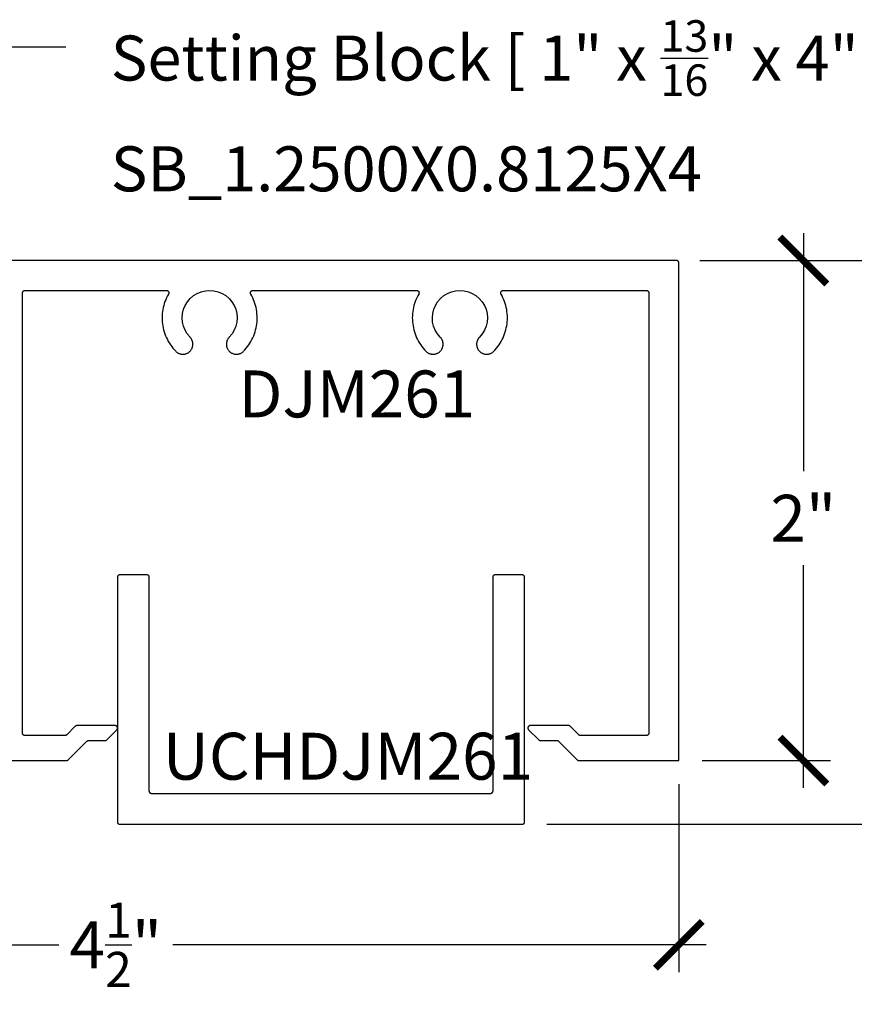
# Model space of a CAD drawing. Units: inches. Extents: x 0 to 152, y 0 to 43.
# Drawn here: x 18 to 21, y 24 to 28 of the extents above; entities that cross this region are included whole.
import ezdxf
from ezdxf import colors
from ezdxf.entities.mleader import LeaderData, LeaderLine
from ezdxf.math import Vec2, Vec3

# ---------------------------------------------------------------- set-up
doc = ezdxf.new("R2010")
doc.units = ezdxf.units.IN
doc.header["$LTSCALE"] = 0.5
doc.header["$MEASUREMENT"] = 0
for name, color, linetype in [('Arcadia-Dim', 4, 'Continuous'), ('Arcadia-Profile', 5, 'Continuous'), ('Arcadia-Text', 3, 'Continuous'), ('Arcadia-Title', 1, 'Continuous')]:
    doc.layers.add(name, color=color, linetype=linetype)
doc.styles.get("Standard").update_dxf_attribs({"font": 'ARIALN.TTF'})
doc.dimstyles.new('Arcadia-2', dxfattribs={"dimscale": 2, "dimtxt": 0.0938, "dimasz": 0.0938, "dimexe": 0.0546, "dimexo": 0.0469, "dimgap": 0.0469, "dimtad": 0, "dimtih": 1, "dimdec": 4, "dimrnd": 0.0625, "dimzin": 3, "dimdsep": 46, "dimlunit": 4, "dimtxsty": 'Standard', "dimblk": 'ARCHTICK', "dimcen": 0.0469, "dimdle": 0.0546, "dimclrd": 256, "dimclre": 256, "dimclrt": 256, "dimadec": 0, "dimazin": 0, "dimtfac": 0.75, "dimtix": 1, "dimtmove": 2, "dimatfit": 3, "dimfxl": 1, "dimtolj": 1, "dimtzin": 3, "dimlwd": -3, "dimlwe": -3, "dimarcsym": 0})

# ---------------------------------------------------------------- blocks, each defined once
blk = doc.blocks.new('_ArchTick')
at = {"color": 0, "linetype": 'ByBlock', "lineweight": -3, "const_width": 0.15}
blk.add_lwpolyline([(-0.5, -0.5), (0.5, 0.5)], dxfattribs=at)
blk = doc.blocks.new('*D77')
at = {"layer": 'Arcadia-Dim', "lineweight": -3, "transparency": 16777216}
for p, q in [((21.0337, 27.2813), (21.0337, 26.329)), ((20.6214, 27.1721), (21.1429, 27.1721)), ((21.0337, 25.063), (21.0337, 25.953)), ((20.6294, 25.1722), (21.1429, 25.1722))]:
    blk.add_line(p, q, dxfattribs=at)
at = {"layer": 'Defpoints', "color": 0, "lineweight": -3, "transparency": 16777216}
for p in [(20.5276, 27.1721), (20.5356, 25.1722), (21.0337, 25.1722)]:
    blk.add_point(p, dxfattribs=at)
at = {"layer": 'Arcadia-Dim', "lineweight": -3, "transparency": 16777216, "xscale": 0.1876, "yscale": 0.1876, "zscale": 0.1876}
for p, rotation in [((21.0337, 27.1721), 90), ((21.0337, 25.1722), 270)]:
    blk.add_blockref('_ArchTick', p, dxfattribs=dict(at, rotation=rotation))
at = {"layer": 'Arcadia-Dim', "lineweight": -3, "transparency": 16777216, "insert": (21.0337, 26.141), "char_height": 0.1876, "attachment_point": 5}
blk.add_mtext('\\A1;2"', dxfattribs=at)
blk = doc.blocks.new('*D78')
at = {"layer": 'Arcadia-Dim', "lineweight": -3, "transparency": 16777216}
for p, q in [((21.5299, 27.2814), (21.5299, 26.3307)), ((20.6199, 27.1722), (21.6391, 27.1722)), ((21.5299, 24.8088), (21.5299, 25.8142)), ((20.008, 24.918), (21.6391, 24.918))]:
    blk.add_line(p, q, dxfattribs=at)
at = {"layer": 'Defpoints', "color": 0, "lineweight": -3, "transparency": 16777216}
for p in [(20.5261, 27.1722), (19.9142, 24.918), (21.5299, 24.918)]:
    blk.add_point(p, dxfattribs=at)
at = {"layer": 'Arcadia-Dim', "lineweight": -3, "transparency": 16777216, "xscale": 0.1876, "yscale": 0.1876, "zscale": 0.1876}
for p, rotation in [((21.5299, 27.1722), 90), ((21.5299, 24.918), 270)]:
    blk.add_blockref('_ArchTick', p, dxfattribs=dict(at, rotation=rotation))
at = {"layer": 'Arcadia-Dim', "lineweight": -3, "transparency": 16777216, "insert": (21.5299, 26.0724), "char_height": 0.1876, "attachment_point": 5}
blk.add_mtext('\\A1;2{\\H0.750000x;\\S1/4;}"', dxfattribs=at)
blk = doc.blocks.new('*D79')
at = {"layer": 'Arcadia-Dim', "lineweight": -3, "transparency": 16777216}
for p, q in [((16.0361, 25.0784), (16.0361, 24.3264)), ((20.5361, 25.0784), (20.5361, 24.3264)), ((15.9269, 24.4356), (18.0584, 24.4356)), ((20.6453, 24.4356), (18.5138, 24.4356))]:
    blk.add_line(p, q, dxfattribs=at)
at = {"layer": 'Defpoints', "color": 0, "lineweight": -3, "transparency": 16777216}
for p in [(16.0361, 25.1722), (20.5361, 25.1722), (16.0361, 24.4356)]:
    blk.add_point(p, dxfattribs=at)
at = {"layer": 'Arcadia-Dim', "lineweight": -3, "transparency": 16777216, "xscale": 0.1876, "yscale": 0.1876, "zscale": 0.1876, "rotation": 180}
blk.add_blockref('_ArchTick', (16.0361, 24.4356), dxfattribs=at)
at = {"layer": 'Arcadia-Dim', "lineweight": -3, "transparency": 16777216, "xscale": 0.1876, "yscale": 0.1876, "zscale": 0.1876}
blk.add_blockref('_ArchTick', (20.5361, 24.4356), dxfattribs=at)
at = {"layer": 'Arcadia-Dim', "lineweight": -3, "transparency": 16777216, "insert": (18.2861, 24.4356), "char_height": 0.1876, "attachment_point": 5}
blk.add_mtext('\\A1;4{\\H0.750000x;\\S1/2;}"', dxfattribs=at)

msp = doc.modelspace()

# ---------------------------------------------------------------- linework, layer by layer
at = {"layer": 'Arcadia-Profile'}
msp.add_lwpolyline([(17.80306, 25.17219), (18.08892, 25.17219), (18.08918, 25.1722), (18.08944, 25.17221), (18.0897, 25.17223), (18.08996, 25.17225), (18.09022, 25.17228), (18.09048, 25.17232), (18.09074, 25.17236), (18.091, 25.17241), (18.09125, 25.17247), (18.09151, 25.17254), (18.09176, 25.17261), (18.09201, 25.17268), (18.09226, 25.17277), (18.0925, 25.17286), (18.09274, 25.17296), (18.09298, 25.17306), (18.09322, 25.17317), (18.09346, 25.17328), (18.09369, 25.17341), (18.09392, 25.17353), (18.09414, 25.17367), (18.09436, 25.17381), (18.09458, 25.17395), (18.0948, 25.1741), (18.095, 25.17426), (18.09521, 25.17442), (18.09541, 25.17459), (18.09561, 25.17476), (18.0958, 25.17494), (18.09599, 25.17512), (18.17013, 25.24927), (18.17032, 25.24945), (18.17051, 25.24963), (18.17071, 25.2498), (18.17091, 25.24997), (18.17111, 25.25013), (18.17132, 25.25028), (18.17154, 25.25044), (18.17176, 25.25058), (18.17198, 25.25072), (18.1722, 25.25085), (18.17243, 25.25098), (18.17266, 25.2511), (18.1729, 25.25122), (18.17313, 25.25133), (18.17337, 25.25143), (18.17362, 25.25153), (18.17386, 25.25162), (18.17411, 25.25171), (18.17436, 25.25178), (18.17461, 25.25185), (18.17487, 25.25192), (18.17512, 25.25198), (18.17538, 25.25203), (18.17564, 25.25207), (18.1759, 25.25211), (18.17616, 25.25214), (18.17642, 25.25216), (18.17668, 25.25218), (18.17694, 25.25219), (18.1772, 25.25219), (18.24306, 25.25219), (18.24332, 25.2522), (18.24358, 25.25221), (18.24384, 25.25223), (18.2441, 25.25225), (18.24436, 25.25228), (18.24462, 25.25232), (18.24488, 25.25236), (18.24514, 25.25241), (18.24539, 25.25247), (18.24565, 25.25254), (18.2459, 25.25261), (18.24615, 25.25268), (18.2464, 25.25277), (18.24664, 25.25286), (18.24689, 25.25296), (18.24713, 25.25306), (18.24736, 25.25317), (18.2476, 25.25328), (18.24783, 25.25341), (18.24806, 25.25353), (18.24828, 25.25367), (18.24851, 25.25381), (18.24872, 25.25395), (18.24894, 25.2541), (18.24915, 25.25426), (18.24935, 25.25442), (18.24955, 25.25459), (18.24975, 25.25476), (18.24994, 25.25494), (18.25013, 25.25512), (18.29013, 25.29512), (18.29066, 25.2957), (18.29115, 25.29632), (18.29159, 25.29697), (18.29197, 25.29765), (18.2923, 25.29837), (18.29257, 25.2991), (18.29278, 25.29986), (18.29294, 25.30063), (18.29303, 25.30141), (18.29306, 25.30219), (18.29303, 25.30298), (18.29294, 25.30376), (18.29278, 25.30453), (18.29257, 25.30528), (18.2923, 25.30602), (18.29197, 25.30673), (18.29159, 25.30742), (18.29115, 25.30807), (18.29066, 25.30869), (18.29013, 25.30927), (18.28955, 25.3098), (18.28894, 25.31028), (18.28828, 25.31072), (18.2876, 25.3111), (18.28689, 25.31143), (18.28615, 25.31171), (18.28539, 25.31192), (18.28462, 25.31207), (18.28384, 25.31216), (18.28306, 25.31219), (18.13114, 25.31219), (18.13087, 25.31219), (18.13061, 25.31218), (18.13035, 25.31216), (18.13009, 25.31214), (18.12983, 25.31211), (18.12957, 25.31207), (18.12931, 25.31203), (18.12906, 25.31198), (18.1288, 25.31192), (18.12855, 25.31185), (18.1283, 25.31178), (18.12805, 25.31171), (18.1278, 25.31162), (18.12755, 25.31153), (18.12731, 25.31143), (18.12707, 25.31133), (18.12683, 25.31122), (18.1266, 25.3111), (18.12636, 25.31098), (18.12614, 25.31085), (18.12591, 25.31072), (18.12569, 25.31058), (18.12547, 25.31044), (18.12526, 25.31028), (18.12505, 25.31013), (18.12484, 25.30997), (18.12464, 25.3098), (18.12444, 25.30963), (18.12425, 25.30945), (18.12406, 25.30927), (18.08992, 25.27512), (18.08973, 25.27494), (18.08954, 25.27476), (18.08935, 25.27459), (18.08914, 25.27442), (18.08894, 25.27426), (18.08873, 25.2741), (18.08852, 25.27395), (18.0883, 25.27381), (18.08808, 25.27367), (18.08785, 25.27353), (18.08762, 25.27341), (18.08739, 25.27328), (18.08716, 25.27317), (18.08692, 25.27306), (18.08668, 25.27296), (18.08644, 25.27286), (18.08619, 25.27277), (18.08594, 25.27268), (18.08569, 25.27261), (18.08544, 25.27254), (18.08519, 25.27247), (18.08493, 25.27241), (18.08467, 25.27236), (18.08442, 25.27232), (18.08416, 25.27228), (18.0839, 25.27225), (18.08364, 25.27223), (18.08337, 25.27221), (18.08311, 25.2722), (18.08285, 25.27219), (17.92306, 25.27219), (17.92254, 25.27221), (17.92201, 25.27225), (17.9215, 25.27232), (17.92098, 25.27241), (17.92047, 25.27254), (17.91997, 25.27268), (17.91948, 25.27286), (17.91899, 25.27306), (17.91852, 25.27328), (17.91806, 25.27353), (17.91761, 25.27381), (17.91718, 25.2741), (17.91677, 25.27442), (17.91637, 25.27476), (17.91599, 25.27512), (17.91563, 25.2755), (17.91529, 25.2759), (17.91497, 25.27632), (17.91467, 25.27675), (17.9144, 25.27719), (17.91415, 25.27765), (17.91392, 25.27813), (17.91372, 25.27861), (17.91355, 25.2791), (17.9134, 25.27961), (17.91328, 25.28012), (17.91318, 25.28063), (17.91311, 25.28115), (17.91307, 25.28167), (17.91306, 25.28219), (17.91306, 27.04219), (17.91307, 27.04272), (17.91311, 27.04324), (17.91318, 27.04376), (17.91328, 27.04427), (17.9134, 27.04478), (17.91355, 27.04528), (17.91372, 27.04578), (17.91392, 27.04626), (17.91415, 27.04673), (17.9144, 27.04719), (17.91467, 27.04764), (17.91497, 27.04807), (17.91529, 27.04849), (17.91563, 27.04889), (17.91599, 27.04927), (17.91637, 27.04963), (17.91677, 27.04997), (17.91718, 27.05028), (17.91761, 27.05058), (17.91806, 27.05085), (17.91852, 27.0511), (17.91899, 27.05133), (17.91948, 27.05153), (17.91997, 27.05171), (17.92047, 27.05185), (17.92098, 27.05198), (17.9215, 27.05207), (17.92201, 27.05214), (17.92254, 27.05218), (17.92306, 27.05219), (18.48785, 27.05219), (18.48855, 27.05217), (18.48925, 27.0521), (18.48993, 27.05198), (18.49061, 27.05181), (18.49127, 27.05159), (18.49192, 27.05133), (18.49255, 27.05102), (18.49315, 27.05067), (18.49373, 27.05028), (18.49428, 27.04985), (18.4948, 27.04939), (18.49529, 27.04889), (18.49573, 27.04835), (18.49614, 27.04779), (18.49651, 27.04719), (18.49684, 27.04658), (18.49713, 27.04594), (18.49736, 27.04528), (18.49756, 27.04461), (18.4977, 27.04393), (18.4978, 27.04324), (18.49785, 27.04254), (18.49785, 27.04185), (18.4978, 27.04115), (18.4977, 27.04046), (18.49756, 27.03978), (18.49736, 27.0391), (18.49713, 27.03845), (18.49684, 27.03781), (18.49651, 27.03719), (18.49255, 27.02997), (18.4889, 27.02259), (18.48558, 27.01505), (18.48259, 27.00737), (18.47993, 26.99957), (18.47761, 26.99167), (18.47564, 26.98367), (18.47402, 26.97559), (18.47275, 26.96745), (18.47183, 26.95927), (18.47127, 26.95105), (18.47106, 26.94281), (18.47121, 26.93458), (18.47172, 26.92635), (18.47259, 26.91816), (18.4738, 26.91001), (18.47538, 26.90193), (18.4773, 26.89392), (18.47956, 26.88599), (18.48217, 26.87818), (18.48511, 26.87049), (18.48839, 26.86293), (18.49198, 26.85551), (18.4959, 26.84827), (18.50013, 26.8412), (18.50466, 26.83431), (18.50948, 26.82764), (18.51459, 26.82117), (18.51997, 26.81494), (18.52562, 26.80894), (18.52739, 26.80725), (18.52927, 26.80566), (18.53124, 26.8042), (18.53329, 26.80285), (18.53542, 26.80164), (18.53763, 26.80056), (18.53989, 26.79962), (18.54221, 26.79881), (18.54458, 26.79815), (18.54697, 26.79764), (18.5494, 26.79728), (18.55185, 26.79706), (18.5543, 26.79699), (18.55675, 26.79708), (18.55919, 26.79732), (18.56162, 26.7977), (18.56401, 26.79823), (18.56637, 26.79891), (18.56868, 26.79973), (18.57094, 26.8007), (18.57313, 26.8018), (18.57526, 26.80303), (18.5773, 26.80439), (18.57926, 26.80587), (18.58112, 26.80747), (18.58288, 26.80918), (18.58453, 26.81099), (18.58607, 26.8129), (18.58748, 26.81491), (18.58878, 26.81699), (18.58961, 26.81852), (18.59038, 26.82007), (18.59108, 26.82166), (18.59171, 26.82327), (18.59227, 26.82491), (18.59275, 26.82658), (18.59317, 26.82826), (18.59351, 26.82996), (18.59378, 26.83168), (18.59397, 26.8334), (18.59409, 26.83513), (18.59413, 26.83686), (18.5941, 26.8386), (18.594, 26.84033), (18.59381, 26.84205), (18.59356, 26.84377), (18.59323, 26.84547), (18.59282, 26.84716), (18.59234, 26.84883), (18.5918, 26.85047), (18.59118, 26.85209), (18.59049, 26.85368), (18.58973, 26.85524), (18.5889, 26.85677), (18.58801, 26.85826), (18.58706, 26.85971), (18.58605, 26.86111), (18.58497, 26.86247), (18.58384, 26.86379), (18.58265, 26.86505), (18.57158, 26.87822), (18.5627, 26.89295), (18.55622, 26.90888), (18.55231, 26.92564), (18.55106, 26.94279), (18.5525, 26.95993), (18.55659, 26.97664), (18.56324, 26.99251), (18.57228, 27.00714), (18.58349, 27.02019), (18.5966, 27.03133), (18.61128, 27.04029), (18.62718, 27.04685), (18.64391, 27.05085), (18.66106, 27.05219), (18.67821, 27.05085), (18.69494, 27.04685), (18.71084, 27.04029), (18.72552, 27.03133), (18.73863, 27.02019), (18.74984, 27.00714), (18.75888, 26.99251), (18.76553, 26.97664), (18.76962, 26.95993), (18.77106, 26.94279), (18.76981, 26.92564), (18.76589, 26.90888), (18.75942, 26.89295), (18.75054, 26.87822), (18.73947, 26.86505), (18.73828, 26.86379), (18.73715, 26.86247), (18.73607, 26.86111), (18.73506, 26.85971), (18.7341, 26.85826), (18.73321, 26.85677), (18.73239, 26.85524), (18.73163, 26.85368), (18.73094, 26.85209), (18.73032, 26.85047), (18.72977, 26.84883), (18.7293, 26.84716), (18.72889, 26.84547), (18.72856, 26.84377), (18.72831, 26.84205), (18.72812, 26.84033), (18.72802, 26.8386), (18.72798, 26.83686), (18.72803, 26.83513), (18.72815, 26.8334), (18.72834, 26.83168), (18.72861, 26.82996), (18.72895, 26.82826), (18.72936, 26.82658), (18.72985, 26.82491), (18.73041, 26.82327), (18.73104, 26.82166), (18.73174, 26.82007), (18.73251, 26.81852), (18.73334, 26.81699), (18.73334, 26.81699), (18.73464, 26.81491), (18.73605, 26.8129), (18.73759, 26.81099), (18.73924, 26.80918), (18.741, 26.80747), (18.74286, 26.80587), (18.74482, 26.80439), (18.74686, 26.80303), (18.74898, 26.8018), (18.75118, 26.8007), (18.75344, 26.79973), (18.75575, 26.79891), (18.75811, 26.79823), (18.7605, 26.7977), (18.76292, 26.79732), (18.76537, 26.79708), (18.76782, 26.79699), (18.77027, 26.79706), (18.77272, 26.79728), (18.77514, 26.79764), (18.77754, 26.79815), (18.77991, 26.79881), (18.78223, 26.79962), (18.78449, 26.80056), (18.78669, 26.80164), (18.78883, 26.80285), (18.79088, 26.8042), (18.79285, 26.80566), (18.79472, 26.80725), (18.7965, 26.80894), (18.80215, 26.81494), (18.80753, 26.82117), (18.81264, 26.82764), (18.81746, 26.83431), (18.82199, 26.8412), (18.82622, 26.84827), (18.83014, 26.85551), (18.83373, 26.86293), (18.83701, 26.87049), (18.83995, 26.87818), (18.84256, 26.88599), (18.84482, 26.89392), (18.84674, 26.90193), (18.84831, 26.91001), (18.84953, 26.91816), (18.8504, 26.92635), (18.85091, 26.93458), (18.85106, 26.94281), (18.85085, 26.95105), (18.85029, 26.95927), (18.84937, 26.96745), (18.8481, 26.97559), (18.84648, 26.98367), (18.84451, 26.99167), (18.84219, 26.99957), (18.83953, 27.00737), (18.83654, 27.01505), (18.83321, 27.02259), (18.82957, 27.02997), (18.8256, 27.03719), (18.82528, 27.03781), (18.82499, 27.03845), (18.82475, 27.0391), (18.82456, 27.03978), (18.82442, 27.04046), (18.82432, 27.04115), (18.82427, 27.04185), (18.82427, 27.04254), (18.82432, 27.04324), (18.82442, 27.04393), (18.82456, 27.04461), (18.82475, 27.04528), (18.82499, 27.04594), (18.82528, 27.04658), (18.8256, 27.04719), (18.82597, 27.04779), (18.82638, 27.04835), (18.82683, 27.04889), (18.82732, 27.04939), (18.82784, 27.04985), (18.82839, 27.05028), (18.82897, 27.05067), (18.82957, 27.05102), (18.8302, 27.05133), (18.83084, 27.05159), (18.83151, 27.05181), (18.83219, 27.05198), (18.83287, 27.0521), (18.83357, 27.05217), (18.83426, 27.05219), (19.48785, 27.05219), (19.48855, 27.05217), (19.48925, 27.0521), (19.48993, 27.05198), (19.49061, 27.05181), (19.49127, 27.05159), (19.49192, 27.05133), (19.49255, 27.05102), (19.49315, 27.05067), (19.49373, 27.05028), (19.49428, 27.04985), (19.4948, 27.04939), (19.49529, 27.04889), (19.49573, 27.04835), (19.49614, 27.04779), (19.49651, 27.04719), (19.49684, 27.04658), (19.49713, 27.04594), (19.49736, 27.04528), (19.49756, 27.04461), (19.4977, 27.04393), (19.4978, 27.04324), (19.49785, 27.04254), (19.49785, 27.04185), (19.4978, 27.04115), (19.4977, 27.04046), (19.49756, 27.03978), (19.49736, 27.0391), (19.49713, 27.03845), (19.49684, 27.03781), (19.49651, 27.03719), (19.49255, 27.02997), (19.4889, 27.02259), (19.48558, 27.01505), (19.48259, 27.00737), (19.47993, 26.99957), (19.47761, 26.99167), (19.47564, 26.98367), (19.47402, 26.97559), (19.47275, 26.96745), (19.47183, 26.95927), (19.47127, 26.95105), (19.47106, 26.94281), (19.47121, 26.93458), (19.47172, 26.92635), (19.47259, 26.91816), (19.4738, 26.91001), (19.47538, 26.90193), (19.4773, 26.89392), (19.47956, 26.88599), (19.48217, 26.87818), (19.48511, 26.87049), (19.48839, 26.86293), (19.49198, 26.85551), (19.4959, 26.84827), (19.50013, 26.8412), (19.50466, 26.83431), (19.50948, 26.82764), (19.51459, 26.82117), (19.51997, 26.81494), (19.52562, 26.80894), (19.52739, 26.80725), (19.52927, 26.80566), (19.53124, 26.8042), (19.53329, 26.80285), (19.53542, 26.80164), (19.53763, 26.80056), (19.53989, 26.79962), (19.54221, 26.79881), (19.54458, 26.79815), (19.54697, 26.79764), (19.5494, 26.79728), (19.55185, 26.79706), (19.5543, 26.79699), (19.55675, 26.79708), (19.55919, 26.79732), (19.56162, 26.7977), (19.56401, 26.79823), (19.56637, 26.79891), (19.56868, 26.79973), (19.57094, 26.8007), (19.57313, 26.8018), (19.57526, 26.80303), (19.5773, 26.80439), (19.57926, 26.80587), (19.58112, 26.80747), (19.58288, 26.80918), (19.58453, 26.81099), (19.58607, 26.8129), (19.58748, 26.81491), (19.58878, 26.81699), (19.58961, 26.81852), (19.59038, 26.82007), (19.59108, 26.82166), (19.59171, 26.82327), (19.59227, 26.82491), (19.59275, 26.82658), (19.59317, 26.82826), (19.59351, 26.82996), (19.59378, 26.83168), (19.59397, 26.8334), (19.59409, 26.83513), (19.59413, 26.83686), (19.5941, 26.8386), (19.594, 26.84033), (19.59381, 26.84205), (19.59356, 26.84377), (19.59323, 26.84547), (19.59282, 26.84716), (19.59234, 26.84883), (19.5918, 26.85047), (19.59118, 26.85209), (19.59049, 26.85368), (19.58973, 26.85524), (19.5889, 26.85677), (19.58801, 26.85826), (19.58706, 26.85971), (19.58605, 26.86111), (19.58497, 26.86247), (19.58384, 26.86379), (19.58265, 26.86505), (19.57158, 26.87822), (19.5627, 26.89295), (19.55622, 26.90888), (19.55231, 26.92564), (19.55106, 26.94279), (19.5525, 26.95993), (19.55659, 26.97664), (19.56324, 26.99251), (19.57228, 27.00714), (19.58349, 27.02019), (19.5966, 27.03133), (19.61128, 27.04029), (19.62718, 27.04685), (19.64391, 27.05085), (19.66106, 27.05219), (19.67821, 27.05085), (19.69494, 27.04685), (19.71084, 27.04029), (19.72552, 27.03133), (19.73863, 27.02019), (19.74984, 27.00714), (19.75888, 26.99251), (19.76553, 26.97664), (19.76962, 26.95993), (19.77106, 26.94279), (19.76981, 26.92564), (19.76589, 26.90888), (19.75942, 26.89295), (19.75054, 26.87822), (19.73947, 26.86505), (19.73828, 26.86379), (19.73715, 26.86247), (19.73607, 26.86111), (19.73506, 26.85971), (19.7341, 26.85826), (19.73321, 26.85677), (19.73239, 26.85524), (19.73163, 26.85368), (19.73094, 26.85209), (19.73032, 26.85047), (19.72977, 26.84883), (19.7293, 26.84716), (19.72889, 26.84547), (19.72856, 26.84377), (19.72831, 26.84205), (19.72812, 26.84033), (19.72802, 26.8386), (19.72798, 26.83686), (19.72803, 26.83513), (19.72815, 26.8334), (19.72834, 26.83168), (19.72861, 26.82996), (19.72895, 26.82826), (19.72936, 26.82658), (19.72985, 26.82491), (19.73041, 26.82327), (19.73104, 26.82166), (19.73174, 26.82007), (19.73251, 26.81852), (19.73334, 26.81699), (19.73334, 26.81699), (19.73464, 26.81491), (19.73605, 26.8129), (19.73759, 26.81099), (19.73924, 26.80918), (19.741, 26.80747), (19.74286, 26.80587), (19.74482, 26.80439), (19.74686, 26.80303), (19.74898, 26.8018), (19.75118, 26.8007), (19.75344, 26.79973), (19.75575, 26.79891), (19.75811, 26.79823), (19.7605, 26.7977), (19.76292, 26.79732), (19.76537, 26.79708), (19.76782, 26.79699), (19.77027, 26.79706), (19.77272, 26.79728), (19.77514, 26.79764), (19.77754, 26.79815), (19.77991, 26.79881), (19.78223, 26.79962), (19.78449, 26.80056), (19.78669, 26.80164), (19.78883, 26.80285), (19.79088, 26.8042), (19.79285, 26.80566), (19.79472, 26.80725), (19.7965, 26.80894), (19.80215, 26.81494), (19.80753, 26.82117), (19.81264, 26.82764), (19.81746, 26.83431), (19.82199, 26.8412), (19.82622, 26.84827), (19.83014, 26.85551), (19.83373, 26.86293), (19.83701, 26.87049), (19.83995, 26.87818), (19.84256, 26.88599), (19.84482, 26.89392), (19.84674, 26.90193), (19.84831, 26.91001), (19.84953, 26.91816), (19.8504, 26.92635), (19.85091, 26.93458), (19.85106, 26.94281), (19.85085, 26.95105), (19.85029, 26.95927), (19.84937, 26.96745), (19.8481, 26.97559), (19.84648, 26.98367), (19.84451, 26.99167), (19.84219, 26.99957), (19.83953, 27.00737), (19.83654, 27.01505), (19.83321, 27.02259), (19.82957, 27.02997), (19.8256, 27.03719), (19.82528, 27.03781), (19.82499, 27.03845), (19.82475, 27.0391), (19.82456, 27.03978), (19.82442, 27.04046), (19.82432, 27.04115), (19.82427, 27.04185), (19.82427, 27.04254), (19.82432, 27.04324), (19.82442, 27.04393), (19.82456, 27.04461), (19.82475, 27.04528), (19.82499, 27.04594), (19.82528, 27.04658), (19.8256, 27.04719), (19.82597, 27.04779), (19.82638, 27.04835), (19.82683, 27.04889), (19.82732, 27.04939), (19.82784, 27.04985), (19.82839, 27.05028), (19.82897, 27.05067), (19.82957, 27.05102), (19.8302, 27.05133), (19.83084, 27.05159), (19.83151, 27.05181), (19.83219, 27.05198), (19.83287, 27.0521), (19.83357, 27.05217), (19.83426, 27.05219), (20.40606, 27.05219), (20.40658, 27.05218), (20.4071, 27.05214), (20.40762, 27.05207), (20.40814, 27.05198), (20.40865, 27.05185), (20.40915, 27.05171), (20.40964, 27.05153), (20.41013, 27.05133), (20.4106, 27.0511), (20.41106, 27.05085), (20.41151, 27.05058), (20.41194, 27.05028), (20.41235, 27.04997), (20.41275, 27.04963), (20.41313, 27.04927), (20.41349, 27.04889), (20.41383, 27.04849), (20.41415, 27.04807), (20.41445, 27.04764), (20.41472, 27.04719), (20.41497, 27.04673), (20.41519, 27.04626), (20.4154, 27.04578), (20.41557, 27.04528), (20.41572, 27.04478), (20.41584, 27.04427), (20.41594, 27.04376), (20.416, 27.04324), (20.41605, 27.04272), (20.41606, 27.04219), (20.41606, 25.28219), (20.41605, 25.28167), (20.416, 25.28115), (20.41594, 25.28063), (20.41584, 25.28012), (20.41572, 25.27961), (20.41557, 25.2791), (20.4154, 25.27861), (20.41519, 25.27813), (20.41497, 25.27765), (20.41472, 25.27719), (20.41445, 25.27675), (20.41415, 25.27632), (20.41383, 25.2759), (20.41349, 25.2755), (20.41313, 25.27512), (20.41275, 25.27476), (20.41235, 25.27442), (20.41194, 25.2741), (20.41151, 25.27381), (20.41106, 25.27353), (20.4106, 25.27328), (20.41013, 25.27306), (20.40964, 25.27286), (20.40915, 25.27268), (20.40865, 25.27254), (20.40814, 25.27241), (20.40762, 25.27232), (20.4071, 25.27225), (20.40658, 25.27221), (20.40606, 25.27219), (20.14327, 25.27219), (20.14301, 25.2722), (20.14274, 25.27221), (20.14248, 25.27223), (20.14222, 25.27225), (20.14196, 25.27228), (20.1417, 25.27232), (20.14145, 25.27236), (20.14119, 25.27241), (20.14093, 25.27247), (20.14068, 25.27254), (20.14043, 25.27261), (20.14018, 25.27268), (20.13993, 25.27277), (20.13968, 25.27286), (20.13944, 25.27296), (20.1392, 25.27306), (20.13896, 25.27317), (20.13873, 25.27328), (20.1385, 25.27341), (20.13827, 25.27353), (20.13804, 25.27367), (20.13782, 25.27381), (20.1376, 25.27395), (20.13739, 25.2741), (20.13718, 25.27426), (20.13697, 25.27442), (20.13677, 25.27459), (20.13658, 25.27476), (20.13638, 25.27494), (20.1362, 25.27512), (20.10205, 25.30927), (20.10187, 25.30945), (20.10167, 25.30963), (20.10148, 25.3098), (20.10128, 25.30997), (20.10107, 25.31013), (20.10086, 25.31028), (20.10065, 25.31044), (20.10043, 25.31058), (20.10021, 25.31072), (20.09998, 25.31085), (20.09975, 25.31098), (20.09952, 25.3111), (20.09929, 25.31122), (20.09905, 25.31133), (20.09881, 25.31143), (20.09857, 25.31153), (20.09832, 25.31162), (20.09807, 25.31171), (20.09782, 25.31178), (20.09757, 25.31185), (20.09732, 25.31192), (20.09706, 25.31198), (20.09681, 25.31203), (20.09655, 25.31207), (20.09629, 25.31211), (20.09603, 25.31214), (20.09577, 25.31216), (20.09551, 25.31218), (20.09525, 25.31219), (20.09498, 25.31219), (19.94306, 25.31219), (19.94227, 25.31216), (19.9415, 25.31207), (19.94073, 25.31192), (19.93997, 25.31171), (19.93923, 25.31143), (19.93852, 25.3111), (19.93783, 25.31072), (19.93718, 25.31028), (19.93657, 25.3098), (19.93599, 25.30927), (19.93546, 25.30869), (19.93497, 25.30807), (19.93453, 25.30742), (19.93415, 25.30673), (19.93382, 25.30602), (19.93355, 25.30528), (19.93334, 25.30453), (19.93318, 25.30376), (19.93309, 25.30298), (19.93306, 25.30219), (19.93309, 25.30141), (19.93318, 25.30063), (19.93334, 25.29986), (19.93355, 25.2991), (19.93382, 25.29837), (19.93415, 25.29765), (19.93453, 25.29697), (19.93497, 25.29632), (19.93546, 25.2957), (19.93599, 25.29512), (19.97599, 25.25512), (19.97618, 25.25494), (19.97637, 25.25476), (19.97657, 25.25459), (19.97677, 25.25442), (19.97697, 25.25426), (19.97718, 25.2541), (19.9774, 25.25395), (19.97761, 25.25381), (19.97783, 25.25367), (19.97806, 25.25353), (19.97829, 25.25341), (19.97852, 25.25328), (19.97875, 25.25317), (19.97899, 25.25306), (19.97923, 25.25296), (19.97948, 25.25286), (19.97972, 25.25277), (19.97997, 25.25268), (19.98022, 25.25261), (19.98047, 25.25254), (19.98073, 25.25247), (19.98098, 25.25241), (19.98124, 25.25236), (19.9815, 25.25232), (19.98175, 25.25228), (19.98201, 25.25225), (19.98227, 25.25223), (19.98254, 25.25221), (19.9828, 25.2522), (19.98306, 25.25219), (20.05306, 25.25219), (20.13013, 25.17512), (20.13032, 25.17494), (20.13051, 25.17476), (20.13071, 25.17459), (20.13091, 25.17442), (20.13111, 25.17426), (20.13132, 25.1741), (20.13154, 25.17395), (20.13176, 25.17381), (20.13198, 25.17367), (20.1322, 25.17353), (20.13243, 25.17341), (20.13266, 25.17328), (20.1329, 25.17317), (20.13313, 25.17306), (20.13337, 25.17296), (20.13362, 25.17286), (20.13386, 25.17277), (20.13411, 25.17268), (20.13436, 25.17261), (20.13461, 25.17254), (20.13487, 25.17247), (20.13512, 25.17241), (20.13538, 25.17236), (20.13564, 25.17232), (20.1359, 25.17228), (20.13616, 25.17225), (20.13642, 25.17223), (20.13668, 25.17221), (20.13694, 25.1722), (20.1372, 25.17219), (20.53606, 25.17219), (20.53606, 27.16219), (20.53605, 27.16272), (20.536, 27.16324), (20.53594, 27.16376), (20.53584, 27.16427), (20.53572, 27.16478), (20.53557, 27.16528), (20.5354, 27.16578), (20.53519, 27.16626), (20.53497, 27.16673), (20.53472, 27.16719), (20.53445, 27.16764), (20.53415, 27.16807), (20.53383, 27.16849), (20.53349, 27.16889), (20.53313, 27.16927), (20.53275, 27.16963), (20.53235, 27.16997), (20.53194, 27.17028), (20.53151, 27.17058), (20.53106, 27.17085), (20.5306, 27.1711), (20.53013, 27.17133), (20.52964, 27.17153), (20.52915, 27.17171), (20.52865, 27.17185), (20.52814, 27.17198), (20.52762, 27.17207), (20.5271, 27.17214), (20.52658, 27.17218), (20.52606, 27.17219), (17.67206, 27.17219)], dxfattribs=at)
msp.add_lwpolyline([(18.29358, 24.92625), (18.29358, 25.90625), (18.29359, 25.90677), (18.29363, 25.90729), (18.2937, 25.90781), (18.2938, 25.90833), (18.29392, 25.90884), (18.29407, 25.90934), (18.29424, 25.90983), (18.29444, 25.91032), (18.29467, 25.91079), (18.29492, 25.91125), (18.29519, 25.9117), (18.29549, 25.91213), (18.29581, 25.91254), (18.29615, 25.91294), (18.29651, 25.91332), (18.29689, 25.91368), (18.29729, 25.91402), (18.2977, 25.91434), (18.29813, 25.91464), (18.29858, 25.91491), (18.29904, 25.91516), (18.29951, 25.91538), (18.3, 25.91558), (18.30049, 25.91576), (18.30099, 25.91591), (18.3015, 25.91603), (18.30202, 25.91613), (18.30253, 25.91619), (18.30306, 25.91624), (18.30358, 25.91625), (18.40858, 25.91625), (18.4091, 25.91624), (18.40962, 25.91619), (18.41014, 25.91613), (18.41066, 25.91603), (18.41117, 25.91591), (18.41167, 25.91576), (18.41216, 25.91558), (18.41265, 25.91538), (18.41312, 25.91516), (18.41358, 25.91491), (18.41403, 25.91464), (18.41446, 25.91434), (18.41487, 25.91402), (18.41527, 25.91368), (18.41565, 25.91332), (18.41601, 25.91294), (18.41635, 25.91254), (18.41667, 25.91213), (18.41697, 25.9117), (18.41724, 25.91125), (18.41749, 25.91079), (18.41772, 25.91032), (18.41792, 25.90983), (18.41809, 25.90934), (18.41824, 25.90884), (18.41836, 25.90833), (18.41846, 25.90781), (18.41852, 25.90729), (18.41857, 25.90677), (18.41858, 25.90625), (18.41858, 25.05125), (18.41859, 25.05073), (18.41863, 25.0502), (18.4187, 25.04968), (18.4188, 25.04917), (18.41892, 25.04866), (18.41907, 25.04816), (18.41924, 25.04767), (18.41944, 25.04718), (18.41967, 25.04671), (18.41992, 25.04625), (18.42019, 25.0458), (18.42049, 25.04537), (18.42081, 25.04496), (18.42115, 25.04456), (18.42151, 25.04418), (18.42189, 25.04382), (18.42229, 25.04348), (18.4227, 25.04316), (18.42313, 25.04286), (18.42358, 25.04259), (18.42404, 25.04234), (18.42451, 25.04211), (18.425, 25.04191), (18.42549, 25.04174), (18.42599, 25.04159), (18.4265, 25.04147), (18.42702, 25.04137), (18.42753, 25.0413), (18.42806, 25.04126), (18.42858, 25.04125), (19.78358, 25.04125), (19.7841, 25.04126), (19.78462, 25.0413), (19.78514, 25.04137), (19.78566, 25.04147), (19.78617, 25.04159), (19.78667, 25.04174), (19.78716, 25.04191), (19.78765, 25.04211), (19.78812, 25.04234), (19.78858, 25.04259), (19.78903, 25.04286), (19.78946, 25.04316), (19.78987, 25.04348), (19.79027, 25.04382), (19.79065, 25.04418), (19.79101, 25.04456), (19.79135, 25.04496), (19.79167, 25.04537), (19.79197, 25.0458), (19.79224, 25.04625), (19.79249, 25.04671), (19.79271, 25.04718), (19.79292, 25.04767), (19.79309, 25.04816), (19.79324, 25.04866), (19.79336, 25.04917), (19.79346, 25.04968), (19.79352, 25.0502), (19.79357, 25.05073), (19.79358, 25.05125), (19.79358, 25.90625), (19.79359, 25.90677), (19.79363, 25.90729), (19.7937, 25.90781), (19.7938, 25.90833), (19.79392, 25.90884), (19.79407, 25.90934), (19.79424, 25.90983), (19.79444, 25.91032), (19.79467, 25.91079), (19.79492, 25.91125), (19.79519, 25.9117), (19.79549, 25.91213), (19.79581, 25.91254), (19.79615, 25.91294), (19.79651, 25.91332), (19.79689, 25.91368), (19.79729, 25.91402), (19.7977, 25.91434), (19.79813, 25.91464), (19.79858, 25.91491), (19.79904, 25.91516), (19.79951, 25.91538), (19.8, 25.91558), (19.80049, 25.91576), (19.80099, 25.91591), (19.8015, 25.91603), (19.80202, 25.91613), (19.80253, 25.91619), (19.80306, 25.91624), (19.80358, 25.91625), (19.90858, 25.91625), (19.9091, 25.91624), (19.90962, 25.91619), (19.91014, 25.91613), (19.91066, 25.91603), (19.91117, 25.91591), (19.91167, 25.91576), (19.91216, 25.91558), (19.91265, 25.91538), (19.91312, 25.91516), (19.91358, 25.91491), (19.91403, 25.91464), (19.91446, 25.91434), (19.91487, 25.91402), (19.91527, 25.91368), (19.91565, 25.91332), (19.91601, 25.91294), (19.91635, 25.91254), (19.91667, 25.91213), (19.91697, 25.9117), (19.91724, 25.91125), (19.91749, 25.91079), (19.91771, 25.91032), (19.91792, 25.90983), (19.91809, 25.90934), (19.91824, 25.90884), (19.91836, 25.90833), (19.91846, 25.90781), (19.91852, 25.90729), (19.91857, 25.90677), (19.91858, 25.90625), (19.91858, 24.92625), (19.91857, 24.92573), (19.91852, 24.9252), (19.91846, 24.92468), (19.91836, 24.92417), (19.91824, 24.92366), (19.91809, 24.92316), (19.91792, 24.92267), (19.91771, 24.92218), (19.91749, 24.92171), (19.91724, 24.92125), (19.91697, 24.9208), (19.91667, 24.92037), (19.91635, 24.91996), (19.91601, 24.91956), (19.91565, 24.91918), (19.91527, 24.91882), (19.91487, 24.91848), (19.91446, 24.91816), (19.91403, 24.91786), (19.91358, 24.91759), (19.91312, 24.91734), (19.91265, 24.91711), (19.91216, 24.91691), (19.91167, 24.91674), (19.91117, 24.91659), (19.91066, 24.91647), (19.91014, 24.91637), (19.90962, 24.9163), (19.9091, 24.91626), (19.90858, 24.91625), (18.30358, 24.91625), (18.30306, 24.91626), (18.30253, 24.9163), (18.30202, 24.91637), (18.3015, 24.91647), (18.30099, 24.91659), (18.30049, 24.91674), (18.3, 24.91691), (18.29951, 24.91711), (18.29904, 24.91734), (18.29858, 24.91759), (18.29813, 24.91786), (18.2977, 24.91816), (18.29729, 24.91848), (18.29689, 24.91882), (18.29651, 24.91918), (18.29615, 24.91956), (18.29581, 24.91996), (18.29549, 24.92037), (18.29519, 24.9208), (18.29492, 24.92125), (18.29467, 24.92171), (18.29444, 24.92218), (18.29424, 24.92267), (18.29407, 24.92316), (18.29392, 24.92366), (18.2938, 24.92417), (18.2937, 24.92468), (18.29363, 24.9252), (18.29359, 24.92573)], close=True, dxfattribs=at)

# ---------------------------------------------------------------- texts
at = {"layer": 'Arcadia-Text', "lineweight": -3}
for s, p in [('DJM261', (18.7761, 26.54447)), ('UCHDJM261', (18.47341, 25.09594))]:
    msp.add_text(s, height=0.1875, dxfattribs=at).set_placement(p)

# ---------------------------------------------------------------- dimensions: what is measured, and where the dimension line sits
at = {"layer": 'Arcadia-Dim', "lineweight": -3}
for base, p1, p2, picture, middle in [((21.52991, 24.91801), (20.52606, 27.17219), (19.91424, 24.91801), '*D78', (21.52991, 26.07244)), ((21.0337, 25.17219), (20.52762, 27.17207), (20.53557, 25.17219), '*D77', (21.0337, 26.141))]:
    dim = msp.add_linear_dim(base=base, p1=p1, p2=p2, angle=90, dimstyle='Arcadia-2', dxfattribs=at)
    dim.commit()
    dim.dimension.update_dxf_attribs({"geometry": picture, "text_midpoint": middle, "dimtype": 160})
dim = msp.add_linear_dim(base=(16.03606, 24.43565), p1=(20.53606, 25.17219), p2=(16.03606, 25.17219), dimstyle='Arcadia-2', dxfattribs=at)
dim.commit()
dim.dimension.update_dxf_attribs({"geometry": '*D79', "text_midpoint": (18.28606, 24.43565)})

# ---------------------------------------------------------------- leaders
at = {"layer": 'Arcadia-Text', "lineweight": -3}
ml = msp.add_multileader_mtext('Standard', dxfattribs=at)
ml.set_content('\\A1;Setting Block [ 1" x {\\H0.7x;\\S13/16;}" x 4" ]\\PSB_1.2500X0.8125X4', color=256)
ml.set_leader_properties()
ml.build(insert=Vec2(0, 0))
ml.multileader.update_dxf_attribs({"dogleg_length": 0.36, "arrow_head_size": 0.24})
ctx = ml.context
ctx.base_point, ctx.char_height, ctx.arrow_head_size, ctx.landing_gap_size, ctx.plane_origin = Vec3(18.08592, 28.02665), 0.18, 0.24, 0.18, Vec3(17.42272, 26.42846)
notes = []
notes.append((ctx, [(0, (1, 1, 0), (17.81442, 28.02665), (1, 0), 0.2715, [(0, [(17.37946, 26.48469)], 0, [])])]))
ctx.mtext.insert, ctx.mtext.flow_direction = Vec3(18.26592, 28.13237), 5
at = {"layer": 'Arcadia-Title'}
ml = msp.add_multileader_mtext('Standard', dxfattribs=at)
ml.set_content('GASKET PLACEMENT \\PFOR 1 1/4" POCKET', color=256)
ml.set_leader_properties()
ml.build(insert=Vec2(0, 0))
ml.multileader.update_dxf_attribs({"has_dogleg": 0, "has_text_frame": 1, "dogleg_length": 0.36, "arrow_head_size": 0.12})
ctx = ml.context
ctx.base_point, ctx.char_height, ctx.arrow_head_size, ctx.landing_gap_size, ctx.plane_origin = Vec3(26.77042, 26.72983), 0.25, 0.12, 0.09, Vec3(19.35719, 26.79874)
ctx.text_align_type = 1
notes.append((ctx, [(0, (0, 0, 0), (0, 0), (1, 0), 1, [])]))
ctx.mtext.insert, ctx.mtext.alignment, ctx.mtext.flow_direction = Vec3(28.34567, 26.85697), 2, 5
for ctx, leaders in notes:
    for number, flags, end, landing, length, lines in leaders:
        leader = LeaderData()
        leader.index, (leader.has_last_leader_line, leader.has_dogleg_vector, leader.attachment_direction) = number, flags
        leader.last_leader_point, leader.dogleg_vector, leader.dogleg_length = Vec3(end), Vec3(landing), length
        for number, points, colour, breaks in lines:
            line = LeaderLine()
            line.index, line.vertices, line.color, line.breaks = number, Vec3.list(points), colors.encode_raw_color(colour), breaks
            leader.lines.append(line)
        ctx.leaders.append(leader)

doc.saveas('drawing.dxf')
